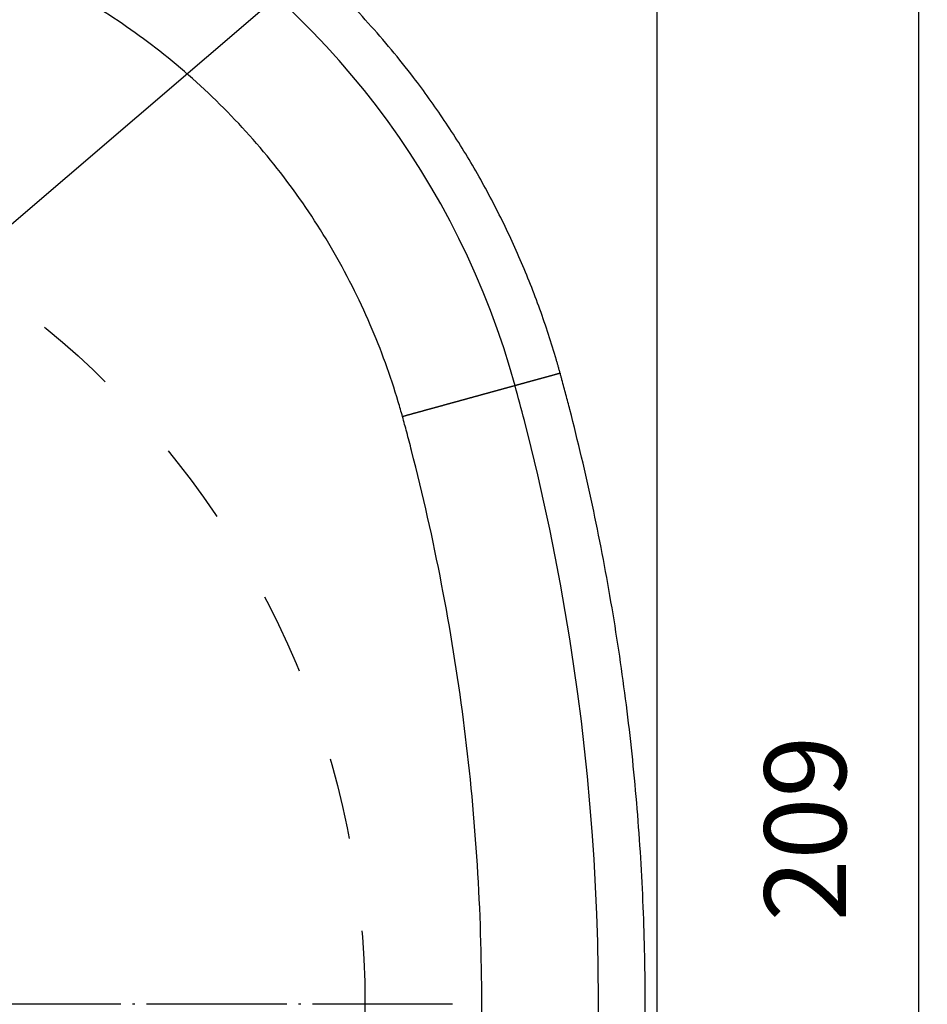
# Model space of a CAD drawing. Units: inches. Extents: x -7 to 434, y -121 to 166.
# Drawn here: x 112 to 151, y 77 to 119 of the extents above; entities that cross this region are included whole.
import ezdxf

# ---------------------------------------------------------------- set-up
doc = ezdxf.new("R2010")
doc.units = ezdxf.units.IN
doc.linetypes.add('DASHED', pattern=[15, 7, -8])
doc.linetypes.add('DOT_CENTER', pattern=[14, 12, -1, 0, -1])
doc.layers.add('1', color=7, linetype='Continuous')
doc.styles.add('CONVERTER_14', font='txt.shx', dxfattribs={"width": 0.9})
doc.dimstyles.new('ME10_DIM_22', dxfattribs={"dimtxt": 7, "dimasz": 7, "dimexe": 4, "dimexo": 0, "dimgap": 4, "dimtad": 1, "dimdsep": 46, "dimtxsty": 'CONVERTER_14', "dimsah": 1, "dimcen": 0.09, "dimclrd": 3, "dimclre": 3, "dimclrt": 2, "dimadec": 0, "dimazin": 0, "dimtfac": 1, "dimtdec": 4, "dimtix": 1, "dimtmove": 0, "dimatfit": 3, "dimfxl": 1, "dimtolj": 1, "dimtzin": 0, "dimarcsym": 0})
doc.dimstyles.get("Standard").update_dxf_attribs({"dimtxt": 0.18, "dimasz": 0.18, "dimexe": 0.18, "dimexo": 0.0625, "dimgap": 0.09, "dimtad": 0, "dimtih": 1, "dimtoh": 1, "dimdec": 4, "dimzin": 0, "dimdsep": 46, "dimtxsty": 'Standard', "dimcen": 0.09, "dimadec": 0, "dimazin": 0, "dimtfac": 1, "dimtdec": 4, "dimtofl": 0, "dimtmove": 0, "dimatfit": 3, "dimfxl": 1, "dimtolj": 1, "dimtzin": 0, "dimarcsym": 0})

# ---------------------------------------------------------------- blocks, each defined once
blk = doc.blocks.new('Rückenblech_102721__64', base_point=(78, -25.531))
at = {"color": 7, "linetype": 'Continuous'}
blk.add_line((278, 269.469), (278, -20.531), dxfattribs=at)
blk = doc.blocks.new('Rückenblech_v_102718__65', base_point=(78, -25.531))
blk.add_blockref('Rückenblech_102721__64', (78, -25.531))
blk = doc.blocks.new('Rückenblech_v_113585__66', base_point=(78, -25.531))
blk.add_blockref('Rückenblech_v_102718__65', (78, -25.531))
blk = doc.blocks.new('Deckel_101306__74', base_point=(78, -25.531))
at = {"color": 7, "linetype": 'Continuous'}
blk.add_line((278, 269.469), (278, -20.531), dxfattribs=at)
for centre, radius, start, end in [((198.357, 188.901), 70, 15.35889, 59.40751), ((73, 154.469), 200, 14.47751, 15.35889), ((73, 154.469), 200, 331.01295, 14.47751)]:
    blk.add_arc(centre, radius, start, end, dxfattribs=at)
at = {"color": 3, "linetype": 'Continuous'}
for points, knots in [([(269.714, 208.501), (269.701, 208.55), (269.674, 208.648), (269.633, 208.795), (269.592, 208.941), (269.538, 209.131), (269.472, 209.364), (268.995, 211.009), (268.022, 213.997), (266.345, 218.237), (264.415, 222.356), (262.242, 226.339), (259.829, 230.181), (256.891, 234.279), (253.344, 238.546), (249.109, 242.869), (244.907, 246.508), (240.852, 249.54), (238.225, 251.263), (236.762, 252.155), (236.557, 252.279), (236.392, 252.378), (236.267, 252.453), (236.143, 252.527), (236.06, 252.576), (236.018, 252.601)], [0, 0, 0, 0, 0.152197, 0.304329, 0.456592, 0.609182, 0.895723, 1.18203, 5.748893, 10.315757, 14.852835, 19.385663, 23.918492, 28.45557, 34.502869, 40.545138, 46.592437, 51.159181, 55.725925, 56.012413, 56.299263, 56.444721, 56.589716, 56.734525, 56.879427, 56.879427, 56.879427, 56.879427]), ([(256.214, 204.793), (256.156, 205.003), (256.039, 205.424), (255.587, 206.968), (254.783, 209.402), (253.013, 213.86), (250.265, 219.293), (246.159, 225.411), (241.337, 230.982), (236.815, 235.067), (232.972, 237.952), (230.827, 239.372), (229.454, 240.215), (229.079, 240.438), (228.892, 240.55)], [0, 0, 0, 0, 0.655332, 1.310623, 4.825932, 8.341401, 15.691628, 23.041854, 30.392379, 37.742904, 41.272079, 44.801104, 45.454654, 46.108307, 46.108307, 46.108307, 46.108307]), ([(251.445, 55.608), (251.491, 55.691), (251.583, 55.858), (251.888, 56.411), (252.356, 57.268), (254.766, 61.75), (258.694, 69.692), (263.58, 81.336), (267.737, 93.259), (270.77, 104.067), (272.932, 113.644), (274.446, 121.923), (275.616, 130.258), (276.442, 138.633), (276.922, 147.036), (277.055, 155.451), (276.841, 163.864), (276.281, 172.262), (275.374, 180.629), (274.123, 188.952), (272.53, 197.216), (271.141, 203.106), (270.209, 206.673), (269.956, 207.616), (269.79, 208.226), (269.739, 208.409), (269.714, 208.501)], [0, 0, 0, 0, 0.285648, 0.571296, 1.893946, 3.216715, 15.836285, 28.455855, 41.075425, 53.694995, 62.109383, 70.521983, 78.936371, 87.350759, 95.763359, 104.177747, 112.592135, 121.004735, 129.419123, 137.833511, 146.246111, 154.660499, 155.983269, 157.305919, 157.591729, 157.877585, 157.877585, 157.877585, 157.877585]), ([(269.714, 208.501), (269.707, 208.499), (269.693, 208.495), (269.672, 208.49), (269.65, 208.484), (269.629, 208.478), (269.607, 208.472), (269.586, 208.466), (269.564, 208.46), (269.542, 208.454), (269.521, 208.448), (269.499, 208.442), (269.477, 208.436), (269.455, 208.43), (269.433, 208.424), (269.412, 208.418), (269.39, 208.412), (269.368, 208.406), (269.346, 208.4), (269.324, 208.394), (269.302, 208.388), (269.279, 208.382), (269.257, 208.376), (269.235, 208.37), (269.213, 208.364), (269.191, 208.357), (269.169, 208.351), (269.146, 208.345), (269.124, 208.339), (269.102, 208.333), (269.079, 208.327), (269.057, 208.321), (269.035, 208.315), (269.012, 208.308), (268.99, 208.302), (268.967, 208.296), (268.945, 208.29), (268.923, 208.284), (268.9, 208.278), (268.878, 208.271), (268.855, 208.265), (268.833, 208.259), (268.81, 208.253), (268.788, 208.247), (268.765, 208.241), (268.743, 208.234), (268.72, 208.228), (268.698, 208.222), (268.675, 208.216), (268.653, 208.21), (268.63, 208.204), (268.608, 208.197), (268.585, 208.191), (268.563, 208.185), (268.541, 208.179), (268.518, 208.173), (268.496, 208.167), (268.473, 208.16), (268.451, 208.154), (268.428, 208.148), (268.406, 208.142), (268.384, 208.136), (268.361, 208.13), (268.339, 208.123), (268.317, 208.117), (268.297, 208.112), (268.279, 208.107), (268.264, 208.103), (268.249, 208.099), (268.235, 208.095), (268.22, 208.091), (268.205, 208.087), (268.19, 208.082), (268.175, 208.078), (268.16, 208.074), (268.145, 208.07), (268.13, 208.066), (268.115, 208.062), (268.101, 208.058), (268.086, 208.054), (268.071, 208.05), (268.056, 208.046), (268.042, 208.042), (268.027, 208.038), (268.012, 208.034), (267.997, 208.03), (267.983, 208.026), (267.968, 208.022), (267.954, 208.018), (267.939, 208.014), (267.924, 208.01), (267.91, 208.006), (267.895, 208.002), (267.881, 207.998), (267.866, 207.994), (267.852, 207.99), (267.838, 207.986), (267.823, 207.982), (267.809, 207.978), (267.794, 207.974), (267.78, 207.97), (267.766, 207.966), (267.752, 207.962), (267.737, 207.958), (267.723, 207.954), (267.709, 207.95), (267.695, 207.946), (267.681, 207.943), (267.667, 207.939), (267.653, 207.935), (267.639, 207.931), (267.625, 207.927), (267.611, 207.923), (267.597, 207.92), (267.583, 207.916), (267.569, 207.912), (267.555, 207.908), (267.541, 207.904), (267.528, 207.901), (267.514, 207.897), (267.5, 207.893), (267.486, 207.889), (267.473, 207.885), (267.459, 207.882), (267.446, 207.878), (267.432, 207.874), (267.419, 207.871), (267.405, 207.867), (267.392, 207.863), (267.379, 207.86), (267.365, 207.856), (267.352, 207.852), (267.339, 207.849), (267.326, 207.845), (267.312, 207.841), (267.299, 207.838), (267.286, 207.834), (267.273, 207.831), (267.26, 207.827), (267.247, 207.824), (267.235, 207.82), (267.222, 207.816), (267.209, 207.813), (267.196, 207.809), (267.183, 207.806), (267.171, 207.803), (267.158, 207.799), (267.146, 207.796), (267.133, 207.792), (267.121, 207.789), (267.108, 207.785), (267.096, 207.782), (267.084, 207.779), (267.071, 207.775), (267.059, 207.772), (267.047, 207.768), (267.035, 207.765), (267.023, 207.762), (267.011, 207.759), (266.999, 207.755), (266.987, 207.752), (266.976, 207.749), (266.966, 207.746), (266.956, 207.743), (266.946, 207.741), (266.935, 207.738), (266.925, 207.735), (266.915, 207.732), (266.905, 207.73), (266.895, 207.727), (266.885, 207.724), (266.875, 207.721), (266.865, 207.719), (266.855, 207.716), (266.846, 207.713), (266.836, 207.71), (266.826, 207.708), (266.816, 207.705), (266.807, 207.702), (266.797, 207.7), (266.788, 207.697), (266.778, 207.695), (266.769, 207.692), (266.759, 207.689), (266.75, 207.687), (266.741, 207.684), (266.731, 207.682), (266.722, 207.679), (266.713, 207.677), (266.704, 207.674), (266.695, 207.672), (266.685, 207.669), (266.676, 207.667), (266.668, 207.664), (266.659, 207.662), (266.65, 207.659), (266.641, 207.657), (266.632, 207.655), (266.623, 207.652), (266.615, 207.65), (266.606, 207.647), (266.597, 207.645), (266.589, 207.643), (266.58, 207.64), (266.572, 207.638), (266.564, 207.636), (266.555, 207.633), (266.547, 207.631), (266.539, 207.629), (266.53, 207.627), (266.522, 207.624), (266.514, 207.622), (266.506, 207.62), (266.498, 207.618), (266.49, 207.615), (266.482, 207.613), (266.474, 207.611), (266.466, 207.609), (266.458, 207.607), (266.451, 207.605), (266.443, 207.603), (266.435, 207.6), (266.428, 207.598), (266.42, 207.596), (266.413, 207.594), (266.405, 207.592), (266.398, 207.59), (266.391, 207.588), (266.383, 207.586), (266.376, 207.584), (266.369, 207.582), (266.362, 207.58), (266.355, 207.578), (266.348, 207.576), (266.341, 207.574), (266.334, 207.572), (266.327, 207.571), (266.32, 207.569), (266.313, 207.567), (266.306, 207.565), (266.3, 207.563), (266.293, 207.561), (266.286, 207.56), (266.28, 207.558), (266.273, 207.556), (266.267, 207.554), (266.26, 207.552), (266.254, 207.551), (266.248, 207.549), (266.242, 207.547), (266.235, 207.546), (266.229, 207.544), (266.223, 207.542), (266.217, 207.54), (266.211, 207.539), (266.205, 207.537), (266.199, 207.536), (266.194, 207.534), (266.188, 207.532), (266.182, 207.531), (266.176, 207.529), (266.171, 207.528), (266.165, 207.526), (266.16, 207.525), (266.154, 207.523), (266.149, 207.522), (266.144, 207.52), (266.138, 207.519), (266.133, 207.517), (266.128, 207.516), (266.123, 207.515), (266.118, 207.513), (266.113, 207.512), (266.107, 207.51), (266.102, 207.509), (266.098, 207.508), (266.093, 207.506), (266.088, 207.505), (266.083, 207.504), (266.078, 207.502), (266.074, 207.501), (266.069, 207.5), (266.064, 207.499), (266.06, 207.497), (266.056, 207.496), (266.051, 207.495), (266.047, 207.494), (266.042, 207.492), (266.038, 207.491), (266.034, 207.49), (266.03, 207.489), (266.026, 207.488), (266.022, 207.487), (266.018, 207.486), (266.014, 207.485), (266.01, 207.484), (266.006, 207.482), (266.002, 207.481), (265.999, 207.48), (265.995, 207.479), (265.991, 207.478), (265.988, 207.477), (265.984, 207.476), (265.981, 207.475), (265.977, 207.475), (265.974, 207.474), (265.97, 207.473), (265.967, 207.472), (265.964, 207.471), (265.961, 207.47), (265.958, 207.469), (265.955, 207.468), (265.952, 207.467), (265.949, 207.467), (265.946, 207.466), (265.943, 207.465), (265.94, 207.464), (265.937, 207.464), (265.934, 207.463), (265.932, 207.462), (265.929, 207.461), (265.927, 207.461), (265.924, 207.46), (265.922, 207.459), (265.919, 207.459), (265.917, 207.458), (265.914, 207.457), (265.912, 207.457), (265.909, 207.456), (265.907, 207.455), (265.905, 207.455), (265.903, 207.454), (265.901, 207.454), (265.899, 207.453), (265.897, 207.452), (265.895, 207.452), (265.893, 207.451), (265.891, 207.451), (265.889, 207.45), (265.887, 207.45), (265.886, 207.449), (265.884, 207.449), (265.883, 207.448), (265.881, 207.448), (265.879, 207.448), (265.878, 207.447), (265.877, 207.447), (265.875, 207.447), (265.874, 207.446), (265.873, 207.446), (265.872, 207.445), (265.87, 207.445), (265.869, 207.445), (265.868, 207.445), (265.867, 207.444), (265.866, 207.444), (265.865, 207.444), (265.865, 207.444), (265.864, 207.443), (265.863, 207.443), (265.862, 207.443), (265.862, 207.443), (265.861, 207.443), (265.86, 207.442), (265.86, 207.442), (265.86, 207.442), (265.859, 207.442), (265.859, 207.442), (265.858, 207.442), (265.858, 207.442), (265.858, 207.442), (265.858, 207.442), (265.857, 207.442), (265.857, 207.442), (265.857, 207.442), (265.857, 207.441), (265.857, 207.441), (265.857, 207.441)], [0, 0, 0, 0, 0.022097, 0.044249, 0.066454, 0.08871, 0.111017, 0.133373, 0.155777, 0.178229, 0.200725, 0.223266, 0.24585, 0.268477, 0.291143, 0.31385, 0.336594, 0.359376, 0.382193, 0.405045, 0.427931, 0.450848, 0.473796, 0.496774, 0.519781, 0.542814, 0.565874, 0.588958, 0.612066, 0.635196, 0.658347, 0.681518, 0.704708, 0.727915, 0.751138, 0.774376, 0.797628, 0.820892, 0.844168, 0.867454, 0.890748, 0.91405, 0.937358, 0.960672, 0.983989, 1.007309, 1.03063, 1.053952, 1.077273, 1.100591, 1.123906, 1.147216, 1.17052, 1.193818, 1.217106, 1.240386, 1.263654, 1.28691, 1.310153, 1.333382, 1.356594, 1.37979, 1.402968, 1.426126, 1.449263, 1.472379, 1.487927, 1.503463, 1.518984, 1.534491, 1.549984, 1.565462, 1.580924, 1.596371, 1.6118, 1.627214, 1.642609, 1.657988, 1.673347, 1.688689, 1.704011, 1.719314, 1.734597, 1.749859, 1.765101, 1.780321, 1.795519, 1.810696, 1.825849, 1.84098, 1.856087, 1.87117, 1.886228, 1.901262, 1.916271, 1.931253, 1.94621, 1.961139, 1.976042, 1.990917, 2.005764, 2.020583, 2.035373, 2.050133, 2.064864, 2.079564, 2.094234, 2.108872, 2.123479, 2.138054, 2.152596, 2.167106, 2.181582, 2.196024, 2.210432, 2.224806, 2.239144, 2.253447, 2.267713, 2.281943, 2.296136, 2.310292, 2.32441, 2.338489, 2.35253, 2.366532, 2.380493, 2.394415, 2.408297, 2.422137, 2.435936, 2.449693, 2.463408, 2.47708, 2.490709, 2.504294, 2.517835, 2.531332, 2.544783, 2.558189, 2.571549, 2.584863, 2.59813, 2.61135, 2.624522, 2.637646, 2.650722, 2.663748, 2.676725, 2.689652, 2.702529, 2.715355, 2.728129, 2.740852, 2.753523, 2.766141, 2.778706, 2.791218, 2.803675, 2.816079, 2.828427, 2.83918, 2.849889, 2.860555, 2.871177, 2.881755, 2.892288, 2.902778, 2.913223, 2.923624, 2.93398, 2.944291, 2.954558, 2.964779, 2.974956, 2.985087, 2.995173, 3.005214, 3.01521, 3.025159, 3.035063, 3.044921, 3.054733, 3.064499, 3.074219, 3.083893, 3.09352, 3.1031, 3.112634, 3.122121, 3.131561, 3.140954, 3.1503, 3.159599, 3.16885, 3.178054, 3.18721, 3.196318, 3.205379, 3.214392, 3.223356, 3.232273, 3.241141, 3.249961, 3.258732, 3.267454, 3.276128, 3.284753, 3.293329, 3.301856, 3.310333, 3.318761, 3.32714, 3.335469, 3.343748, 3.351978, 3.360157, 3.368287, 3.376366, 3.384395, 3.392374, 3.400302, 3.40818, 3.416006, 3.423782, 3.431507, 3.439181, 3.446804, 3.454375, 3.461895, 3.469363, 3.476779, 3.484144, 3.491457, 3.498718, 3.505926, 3.513083, 3.520186, 3.527238, 3.534237, 3.541183, 3.548076, 3.554916, 3.561703, 3.568437, 3.575118, 3.581745, 3.588319, 3.594839, 3.601305, 3.607717, 3.614075, 3.620379, 3.626629, 3.632825, 3.638966, 3.645052, 3.651084, 3.657061, 3.662983, 3.668849, 3.674661, 3.680417, 3.686118, 3.691764, 3.697353, 3.702887, 3.708365, 3.713787, 3.719153, 3.724543, 3.729878, 3.735159, 3.740384, 3.745555, 3.750671, 3.755732, 3.760739, 3.765691, 3.770589, 3.775433, 3.780222, 3.784957, 3.789638, 3.794265, 3.798837, 3.803356, 3.807821, 3.812232, 3.816589, 3.820893, 3.825143, 3.829339, 3.833482, 3.837571, 3.841607, 3.84559, 3.84952, 3.853396, 3.857219, 3.860989, 3.864707, 3.868371, 3.871983, 3.875541, 3.879048, 3.882501, 3.885902, 3.88925, 3.892546, 3.89579, 3.898981, 3.90212, 3.905207, 3.908242, 3.911225, 3.914155, 3.917034, 3.919861, 3.922637, 3.92536, 3.928032, 3.930653, 3.933221, 3.935838, 3.9384, 3.940907, 3.943359, 3.945757, 3.948101, 3.950391, 3.952627, 3.954809, 3.956937, 3.959012, 3.961034, 3.963002, 3.964917, 3.96678, 3.96859, 3.970347, 3.972052, 3.973704, 3.975304, 3.976853, 3.978349, 3.979794, 3.981187, 3.982529, 3.98382, 3.985059, 3.986248, 3.987387, 3.988475, 3.989512, 3.9905, 3.991437, 3.992325, 3.993163, 3.993952, 3.994691, 3.995382, 3.996023, 3.996575, 3.997086, 3.997554, 3.997981, 3.998367, 3.998711, 3.999015, 3.999317, 3.999563, 3.999755, 3.999862, 3.999939, 3.999975, 4, 4, 4, 4]), ([(265.857, 207.441), (265.857, 207.441), (265.857, 207.441), (265.857, 207.441), (265.857, 207.441), (265.856, 207.441), (265.856, 207.441), (265.855, 207.441), (265.855, 207.441), (265.854, 207.441), (265.853, 207.44), (265.852, 207.44), (265.851, 207.44), (265.85, 207.44), (265.849, 207.439), (265.847, 207.439), (265.846, 207.438), (265.844, 207.438), (265.843, 207.437), (265.841, 207.437), (265.839, 207.436), (265.836, 207.436), (265.834, 207.435), (265.832, 207.435), (265.829, 207.434), (265.827, 207.433), (265.824, 207.432), (265.821, 207.432), (265.818, 207.431), (265.815, 207.43), (265.812, 207.429), (265.808, 207.428), (265.805, 207.427), (265.801, 207.426), (265.798, 207.425), (265.794, 207.424), (265.79, 207.423), (265.786, 207.422), (265.781, 207.421), (265.777, 207.419), (265.773, 207.418), (265.768, 207.417), (265.763, 207.416), (265.758, 207.414), (265.753, 207.413), (265.748, 207.412), (265.743, 207.41), (265.738, 207.409), (265.732, 207.407), (265.726, 207.406), (265.721, 207.404), (265.715, 207.402), (265.709, 207.401), (265.702, 207.399), (265.696, 207.397), (265.69, 207.396), (265.684, 207.394), (265.677, 207.392), (265.671, 207.39), (265.664, 207.388), (265.657, 207.386), (265.65, 207.385), (265.643, 207.383), (265.636, 207.381), (265.629, 207.379), (265.621, 207.377), (265.614, 207.375), (265.606, 207.372), (265.598, 207.37), (265.59, 207.368), (265.582, 207.366), (265.574, 207.364), (265.566, 207.361), (265.557, 207.359), (265.549, 207.357), (265.54, 207.354), (265.531, 207.352), (265.522, 207.349), (265.513, 207.347), (265.504, 207.344), (265.494, 207.342), (265.485, 207.339), (265.475, 207.337), (265.466, 207.334), (265.456, 207.331), (265.446, 207.328), (265.436, 207.326), (265.425, 207.323), (265.415, 207.32), (265.404, 207.317), (265.394, 207.314), (265.383, 207.311), (265.372, 207.308), (265.361, 207.305), (265.35, 207.302), (265.339, 207.299), (265.327, 207.296), (265.316, 207.293), (265.304, 207.289), (265.292, 207.286), (265.28, 207.283), (265.268, 207.28), (265.256, 207.276), (265.244, 207.273), (265.231, 207.269), (265.219, 207.266), (265.206, 207.263), (265.193, 207.259), (265.18, 207.255), (265.167, 207.252), (265.154, 207.248), (265.141, 207.245), (265.128, 207.241), (265.114, 207.237), (265.1, 207.234), (265.087, 207.23), (265.073, 207.226), (265.059, 207.222), (265.045, 207.218), (265.03, 207.214), (265.016, 207.21), (265.001, 207.206), (264.987, 207.202), (264.972, 207.198), (264.957, 207.194), (264.942, 207.19), (264.927, 207.186), (264.911, 207.182), (264.896, 207.177), (264.88, 207.173), (264.865, 207.169), (264.849, 207.164), (264.833, 207.16), (264.817, 207.156), (264.801, 207.151), (264.784, 207.147), (264.768, 207.142), (264.751, 207.138), (264.734, 207.133), (264.717, 207.128), (264.7, 207.124), (264.683, 207.119), (264.666, 207.114), (264.649, 207.109), (264.631, 207.105), (264.614, 207.1), (264.596, 207.095), (264.578, 207.09), (264.56, 207.085), (264.542, 207.08), (264.524, 207.075), (264.505, 207.07), (264.487, 207.065), (264.468, 207.06), (264.449, 207.055), (264.43, 207.049), (264.411, 207.044), (264.392, 207.039), (264.373, 207.034), (264.354, 207.028), (264.334, 207.023), (264.315, 207.018), (264.295, 207.012), (264.275, 207.007), (264.255, 207.001), (264.235, 206.996), (264.215, 206.99), (264.195, 206.985), (264.174, 206.979), (264.154, 206.973), (264.133, 206.968), (264.112, 206.962), (264.091, 206.956), (264.07, 206.951), (264.049, 206.945), (264.028, 206.939), (264.006, 206.933), (263.985, 206.927), (263.963, 206.921), (263.942, 206.915), (263.92, 206.909), (263.898, 206.903), (263.876, 206.897), (263.853, 206.891), (263.831, 206.885), (263.809, 206.879), (263.786, 206.873), (263.764, 206.866), (263.741, 206.86), (263.718, 206.854), (263.695, 206.847), (263.672, 206.841), (263.649, 206.835), (263.625, 206.828), (263.602, 206.822), (263.578, 206.815), (263.555, 206.809), (263.531, 206.802), (263.507, 206.796), (263.483, 206.789), (263.459, 206.783), (263.435, 206.776), (263.41, 206.769), (263.386, 206.763), (263.362, 206.756), (263.337, 206.749), (263.312, 206.742), (263.287, 206.735), (263.262, 206.729), (263.237, 206.722), (263.212, 206.715), (263.187, 206.708), (263.161, 206.701), (263.136, 206.694), (263.11, 206.687), (263.085, 206.68), (263.059, 206.673), (263.032, 206.665), (263.003, 206.657), (262.973, 206.649), (262.943, 206.641), (262.913, 206.633), (262.883, 206.624), (262.852, 206.616), (262.822, 206.608), (262.791, 206.599), (262.76, 206.591), (262.729, 206.582), (262.698, 206.574), (262.667, 206.565), (262.636, 206.556), (262.604, 206.548), (262.573, 206.539), (262.541, 206.531), (262.51, 206.522), (262.478, 206.513), (262.446, 206.504), (262.414, 206.495), (262.381, 206.487), (262.349, 206.478), (262.317, 206.469), (262.284, 206.46), (262.251, 206.451), (262.219, 206.442), (262.186, 206.433), (262.153, 206.424), (262.12, 206.415), (262.087, 206.406), (262.053, 206.397), (262.02, 206.387), (261.987, 206.378), (261.953, 206.369), (261.919, 206.36), (261.886, 206.35), (261.852, 206.341), (261.818, 206.332), (261.784, 206.322), (261.75, 206.313), (261.715, 206.304), (261.681, 206.294), (261.647, 206.285), (261.612, 206.275), (261.578, 206.266), (261.543, 206.256), (261.508, 206.247), (261.473, 206.237), (261.439, 206.228), (261.404, 206.218), (261.369, 206.208), (261.333, 206.199), (261.298, 206.189), (261.263, 206.179), (261.228, 206.17), (261.192, 206.16), (261.157, 206.15), (261.121, 206.14), (261.085, 206.131), (261.05, 206.121), (261.014, 206.111), (260.978, 206.101), (260.942, 206.091), (260.906, 206.081), (260.87, 206.071), (260.834, 206.062), (260.798, 206.052), (260.761, 206.042), (260.725, 206.032), (260.689, 206.022), (260.652, 206.012), (260.616, 206.002), (260.579, 205.992), (260.543, 205.982), (260.506, 205.971), (260.469, 205.961), (260.433, 205.951), (260.396, 205.941), (260.359, 205.931), (260.322, 205.921), (260.285, 205.911), (260.248, 205.901), (260.211, 205.89), (260.174, 205.88), (260.137, 205.87), (260.1, 205.86), (260.063, 205.85), (260.025, 205.839), (259.988, 205.829), (259.951, 205.819), (259.914, 205.809), (259.876, 205.798), (259.839, 205.788), (259.801, 205.778), (259.758, 205.766), (259.708, 205.752), (259.652, 205.737), (259.596, 205.722), (259.541, 205.706), (259.485, 205.691), (259.429, 205.676), (259.373, 205.66), (259.317, 205.645), (259.261, 205.629), (259.205, 205.614), (259.148, 205.599), (259.092, 205.583), (259.036, 205.568), (258.98, 205.552), (258.924, 205.537), (258.868, 205.521), (258.811, 205.506), (258.755, 205.49), (258.699, 205.475), (258.643, 205.46), (258.586, 205.444), (258.53, 205.429), (258.474, 205.413), (258.418, 205.398), (258.362, 205.382), (258.306, 205.367), (258.249, 205.352), (258.193, 205.336), (258.137, 205.321), (258.081, 205.305), (258.025, 205.29), (257.969, 205.275), (257.913, 205.259), (257.857, 205.244), (257.801, 205.229), (257.746, 205.213), (257.69, 205.198), (257.634, 205.183), (257.579, 205.167), (257.523, 205.152), (257.467, 205.137), (257.412, 205.122), (257.357, 205.106), (257.301, 205.091), (257.246, 205.076), (257.191, 205.061), (257.136, 205.046), (257.081, 205.031), (257.026, 205.015), (256.971, 205), (256.916, 204.985), (256.862, 204.97), (256.807, 204.955), (256.753, 204.94), (256.698, 204.925), (256.644, 204.911), (256.59, 204.896), (256.536, 204.881), (256.482, 204.866), (256.428, 204.851), (256.375, 204.837), (256.321, 204.822), (256.268, 204.807), (256.232, 204.797), (256.214, 204.793)], [0, 0, 0, 0, 0.000064, 0.000153, 0.000345, 0.000613, 0.001092, 0.001708, 0.002464, 0.003222, 0.004083, 0.005047, 0.006115, 0.007286, 0.008562, 0.009942, 0.011546, 0.013272, 0.01512, 0.017092, 0.019188, 0.021407, 0.023751, 0.026219, 0.028813, 0.031533, 0.034379, 0.037351, 0.040451, 0.043677, 0.047032, 0.050515, 0.054127, 0.057868, 0.061739, 0.06574, 0.069871, 0.074133, 0.078526, 0.08305, 0.087706, 0.092495, 0.097416, 0.10247, 0.107657, 0.112978, 0.118433, 0.124023, 0.129747, 0.135607, 0.141602, 0.147733, 0.154001, 0.160405, 0.166946, 0.173369, 0.17992, 0.186599, 0.193408, 0.200347, 0.207414, 0.214611, 0.221938, 0.229395, 0.236982, 0.244699, 0.252547, 0.260525, 0.268634, 0.276874, 0.285245, 0.293747, 0.302381, 0.311146, 0.320043, 0.329072, 0.338233, 0.347526, 0.356952, 0.36651, 0.376201, 0.386025, 0.395982, 0.406072, 0.416295, 0.426653, 0.437143, 0.447768, 0.458527, 0.46942, 0.480448, 0.49161, 0.502907, 0.514339, 0.525905, 0.537607, 0.549445, 0.561418, 0.573527, 0.585771, 0.598152, 0.610669, 0.623323, 0.636113, 0.649039, 0.662103, 0.675304, 0.688642, 0.702117, 0.715532, 0.729087, 0.742782, 0.756617, 0.770591, 0.784704, 0.798957, 0.813347, 0.827876, 0.842543, 0.857348, 0.87229, 0.887369, 0.902585, 0.917938, 0.933427, 0.949051, 0.964811, 0.980707, 0.996738, 1.012903, 1.029203, 1.045637, 1.062205, 1.078907, 1.095741, 1.112709, 1.12981, 1.147043, 1.164408, 1.181905, 1.199534, 1.217294, 1.235184, 1.253206, 1.271358, 1.28964, 1.308051, 1.326593, 1.345263, 1.364063, 1.382991, 1.402047, 1.421232, 1.440544, 1.459984, 1.479551, 1.499244, 1.519065, 1.539011, 1.559084, 1.579283, 1.599606, 1.620055, 1.640629, 1.661328, 1.68215, 1.703097, 1.724167, 1.745361, 1.766678, 1.788117, 1.809679, 1.831364, 1.85317, 1.875098, 1.897147, 1.919318, 1.941609, 1.96402, 1.986552, 2.009204, 2.031975, 2.054865, 2.077875, 2.101003, 2.12425, 2.147615, 2.171098, 2.194698, 2.218415, 2.24225, 2.266201, 2.290269, 2.314452, 2.338752, 2.363167, 2.387697, 2.412342, 2.437102, 2.461976, 2.486964, 2.512066, 2.537282, 2.56261, 2.588052, 2.613606, 2.639272, 2.665051, 2.690941, 2.716943, 2.743055, 2.769279, 2.795613, 2.822058, 2.848612, 2.875276, 2.90205, 2.928932, 2.959803, 2.990811, 3.021956, 3.053235, 3.084647, 3.116193, 3.14787, 3.179677, 3.211613, 3.243678, 3.27587, 3.308187, 3.34063, 3.373196, 3.405884, 3.438694, 3.471625, 3.504674, 3.537842, 3.571126, 3.604527, 3.638042, 3.671671, 3.705412, 3.739265, 3.773228, 3.8073, 3.84148, 3.875767, 3.91016, 3.944657, 3.979258, 4.013961, 4.048766, 4.083671, 4.118675, 4.153777, 4.188976, 4.22427, 4.25966, 4.295142, 4.330717, 4.366384, 4.40214, 4.437985, 4.473919, 4.509939, 4.546045, 4.582235, 4.618509, 4.654865, 4.691302, 4.727819, 4.764416, 4.80109, 4.837841, 4.874667, 4.911568, 4.948543, 4.985589, 5.022707, 5.059895, 5.097151, 5.134476, 5.171867, 5.209323, 5.246844, 5.284429, 5.322075, 5.359783, 5.39755, 5.435377, 5.473261, 5.511202, 5.549198, 5.587249, 5.625352, 5.663508, 5.701715, 5.739972, 5.778278, 5.816631, 5.855031, 5.893476, 5.931966, 5.970499, 6.009074, 6.047689, 6.086345, 6.125039, 6.163771, 6.20254, 6.241344, 6.280182, 6.319053, 6.376842, 6.434686, 6.492581, 6.550525, 6.608514, 6.666546, 6.724617, 6.782725, 6.840865, 6.899036, 6.957234, 7.015456, 7.073699, 7.131959, 7.190235, 7.248522, 7.306818, 7.36512, 7.423424, 7.481727, 7.540027, 7.598321, 7.656604, 7.714875, 7.77313, 7.831366, 7.88958, 7.947769, 8.00593, 8.064059, 8.122155, 8.180213, 8.23823, 8.296204, 8.354132, 8.41201, 8.469835, 8.527605, 8.585316, 8.642965, 8.700549, 8.758064, 8.815509, 8.87288, 8.930173, 8.987387, 9.044517, 9.10156, 9.158514, 9.215375, 9.272141, 9.328808, 9.385374, 9.441834, 9.498187, 9.554429, 9.610556, 9.666567, 9.722457, 9.778225, 9.833866, 9.889377, 9.944756, 10, 10, 10, 10]), ([(239.199, 62.392), (239.31, 62.593), (239.532, 62.995), (239.882, 63.635), (240.248, 64.311), (242.354, 68.239), (245.95, 75.51), (250.501, 86.355), (254.373, 97.46), (257.551, 108.784), (260.022, 120.282), (261.778, 131.911), (262.812, 143.627), (263.119, 155.384), (262.699, 167.137), (261.552, 178.842), (259.685, 190.454), (257.904, 198.367), (256.782, 202.681), (256.585, 203.424), (256.396, 204.128), (256.275, 204.571), (256.214, 204.793)], [0, 0, 0, 0, 0.689006, 1.378012, 2.186962, 2.995963, 14.749484, 26.503005, 38.256525, 50.010046, 61.763567, 73.517088, 85.270609, 97.02413, 108.777651, 120.531172, 132.284692, 144.038213, 144.847214, 145.656165, 146.345029, 147.033852, 147.033852, 147.033852, 147.033852])]:
    blk.add_open_spline(points, degree=3, knots=knots, dxfattribs=at)
blk = doc.blocks.new('Deckel_v_123677__75', base_point=(78, -25.531))
blk.add_blockref('Deckel_101306__74', (78, -25.531))
blk = doc.blocks.new('Gehäuse_v_113588__76', base_point=(78, -25.531))
blk.add_blockref('Deckel_v_123677__75', (78, -25.531))
blk = doc.blocks.new('Bordscheibe_102726__87', base_point=(103, 79.469))
at = {"color": 2, "linetype": 'DASHED'}
blk.add_circle((178, 154.469), 75, dxfattribs=at)
at = {"layer": '1', "color": 3, "linetype": 'DOT_CENTER'}
blk.add_line((260.5, 154.469), (95.5, 154.469), dxfattribs=at)
blk = doc.blocks.new('Seiltrommel_v_113593__88', base_point=(103, 79.469))
blk.add_blockref('Bordscheibe_102726__87', (103, 79.469))
blk = doc.blocks.new('Seiltrommel_m_113594__89', base_point=(103, 79.469))
blk.add_blockref('Seiltrommel_v_113593__88', (103, 79.469))
blk = doc.blocks.new('Seilwinde_v_207335__90', base_point=(78, -199.531))
for name, p in [('Rückenblech_v_113585__66', (78, -25.531)), ('Gehäuse_v_113588__76', (78, -25.531)), ('Seiltrommel_m_113594__89', (103, 79.469))]:
    blk.add_blockref(name, p)
blk = doc.blocks.new('Seilwinde_v_200335__91', base_point=(78, -199.531))
blk.add_blockref('Seilwinde_v_207335__90', (78, -199.531))
blk = doc.blocks.new('*D122')
at = {"layer": '1', "color": 3, "linetype": 'Continuous'}
for p, q in [((273, 274.469), (304.387, 274.469)), ((300.387, 274.469), (300.387, 65.469)), ((206.93, 65.469), (304.387, 65.469))]:
    blk.add_line(p, q, dxfattribs=at)
at = {"layer": '1', "color": 3}
for points in [[(301.308, 267.469), (299.465, 267.469), (300.387, 274.469)], [(299.465, 72.469), (301.308, 72.469), (300.387, 65.469)]]:
    blk.add_solid(points, dxfattribs=at)
at = {"layer": '1', "color": 2, "insert": (296.387, 161.569), "char_height": 7, "attachment_point": 7, "rotation": 90, "line_spacing_factor": 0.60024, "style": 'CONVERTER_14'}
blk.add_mtext('209', dxfattribs=at)
blk = doc.blocks.new('Vordans1', base_point=(178, 37.492))
blk.add_blockref('Seilwinde_v_200335__91', (78, -199.531))
at = {"layer": '1'}
dim = blk.add_linear_dim(base=(300.387, 274.469), p1=(206.93, 65.469), p2=(273, 274.469), angle=90, dimstyle='ME10_DIM_22', dxfattribs=at)
dim.commit()
dim.dimension.update_dxf_attribs({"geometry": '*D122', "text_midpoint": (292.887, 169.969), "text_rotation": 90})
at = {"layer": '1', "color": 3, "linetype": 'Continuous', "has_arrowhead": 0}
blk.add_leader([(206.344, 207.254), (301.154, 288.441)], dimstyle='Standard', dxfattribs=at)
blk = doc.blocks.new('1', base_point=(195.291, 22.14))
at = {"xscale": 0.5, "yscale": 0.5, "zscale": 0.5}
blk.add_blockref('Vordans1', (89, 18.746), dxfattribs=at)

msp = doc.modelspace()

# ---------------------------------------------------------------- block references
at = {"layer": '1'}
msp.add_blockref('1', (195.291, 22.14), dxfattribs=at)

doc.saveas('drawing.dxf')
